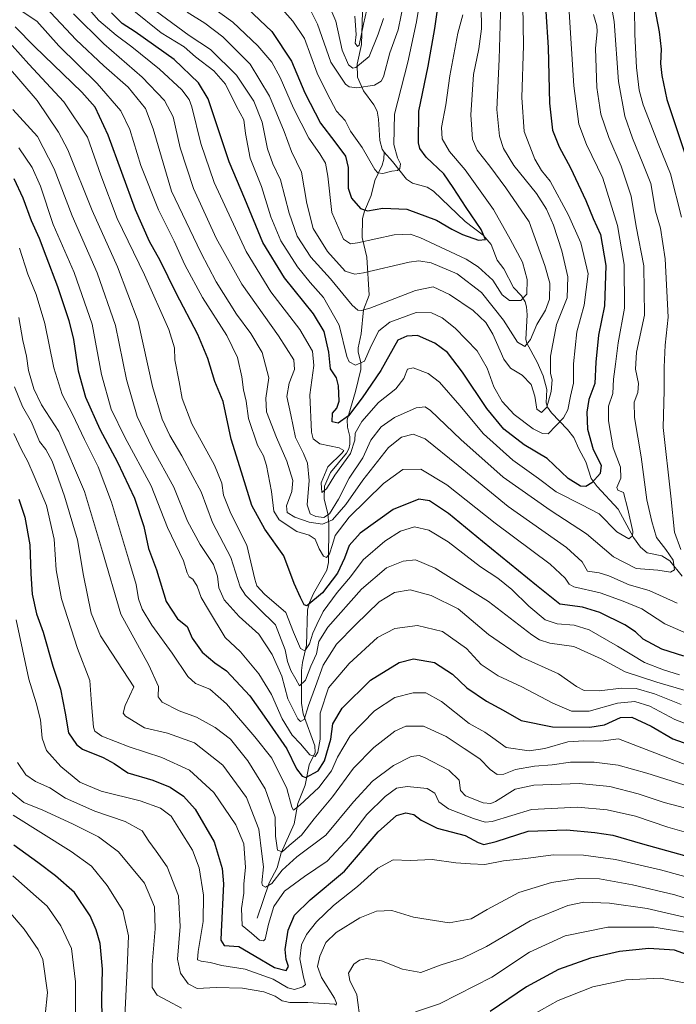
# Model space of a CAD drawing. Units: metres. Extents: x 596594 to 600017, y 4773071 to 4775433.
# Drawn here: x 598413 to 598651, y 4774364 to 4774721 of the extents above; entities that cross this region are included whole.
import ezdxf

# ---------------------------------------------------------------- set-up
doc = ezdxf.new("R2010")
doc.units = ezdxf.units.M
doc.header["$MEASUREMENT"] = 0
for name, color, linetype, lineweight in [('Corriente natural lineal', 142, 'Continuous', 13), ('Curva de nivel maestra', 36, 'Continuous', 30), ('Curva de nivel normal', 36, 'Continuous', 0)]:
    doc.layers.add(name, color=color, linetype=linetype, lineweight=lineweight)

# ---------------------------------------------------------------- blocks, each defined once
blk = doc.blocks.new('*U155')
at = {"layer": 'Curva de nivel normal', "color": 36, "linetype": 'Continuous', "lineweight": 0}
blk.add_polyline3d([(598410.1, 4774711.68, 655), (598416.1, 4774704.93, 655), (598428.76, 4774691.24, 655), (598437.38, 4774678.42, 655), (598442.19, 4774664.67, 655), (598448.19, 4774648.93, 655), (598458.03, 4774628.43, 655), (598466.96, 4774608.68, 655), (598469.02, 4774601.97, 655), (598469.13, 4774597.66, 655), (598470.66, 4774589.69, 655), (598471.69, 4774583.58, 655), (598475.2, 4774574.4, 655), (598483.46, 4774559.43, 655), (598486.12, 4774552.92, 655), (598486.78, 4774548.5, 655), (598489.41, 4774541.83, 655), (598495.22, 4774530.39, 655), (598498.12, 4774518, 655), (598498.83, 4774515.7, 655), (598501.6, 4774512.65, 655), (598509.38, 4774505.94, 655), (598512.18, 4774498.8, 655), (598514.64, 4774492.86, 655), (598516.25, 4774492.02, 655), (598517.92, 4774494.6, 655), (598519.14, 4774498.49, 655), (598520.65, 4774501.67, 655), (598522.86, 4774506.27, 655), (598527.93, 4774513.22, 655), (598532.79, 4774518.96, 655), (598537.45, 4774525.13, 655), (598545.29, 4774531.9, 655), (598551.01, 4774535.52, 655), (598556.11, 4774537.04, 655), (598561.3, 4774535.82, 655), (598568.23, 4774531.64, 655), (598580.02, 4774522.53, 655), (598586.24, 4774518.4, 655), (598591.34, 4774514.34, 655), (598597.48, 4774508.3, 655), (598603.47, 4774503.31, 655), (598607.82, 4774501.82, 655), (598614.03, 4774501.4, 655), (598619.46, 4774499.64, 655), (598629.74, 4774493.71, 655), (598639.51, 4774487.79, 655), (598646.44, 4774485.17, 655), (598652.26, 4774483.31, 655)], dxfattribs=at)
blk = doc.blocks.new('*U159')
at = {"layer": 'Curva de nivel normal', "color": 36, "linetype": 'Continuous', "lineweight": 0}
blk.add_polyline3d([(598580.24, 4774725.88, 610), (598580.34, 4774717.74, 610), (598579.38, 4774710.54, 610), (598577.42, 4774701.17, 610), (598576.54, 4774686.58, 610), (598577.1, 4774677.76, 610), (598578.81, 4774673.73, 610), (598583.34, 4774667.94, 610), (598589.17, 4774660.08, 610), (598597.66, 4774647.7, 610), (598603.37, 4774631.89, 610), (598605.2, 4774625.42, 610), (598605.09, 4774619.6, 610), (598603.62, 4774615.7, 610), (598600.43, 4774610.52, 610), (598598.1, 4774605.05, 610), (598596.06, 4774602.52, 610), (598593.44, 4774604.02, 610), (598588.33, 4774612.02, 610), (598580.35, 4774622.02, 610), (598571.57, 4774628.85, 610), (598562.1, 4774632.88, 610), (598557.58, 4774633.55, 610), (598554.07, 4774633.02, 610), (598537.6, 4774629.26, 610), (598534.34, 4774628.69, 610), (598530.92, 4774629.87, 610), (598524.52, 4774636.89, 610), (598519.3, 4774645.35, 610), (598516.94, 4774654.39, 610), (598515.07, 4774665.7, 610), (598511.4, 4774673.24, 610), (598508.81, 4774680.46, 610), (598503.43, 4774693.32, 610), (598496.42, 4774704.9, 610), (598486.49, 4774714.82, 610), (598479.98, 4774719.8, 610), (598473.61, 4774723.74, 610)], dxfattribs=at)
blk = doc.blocks.new('*U162')
at = {"layer": 'Curva de nivel normal', "color": 36, "linetype": 'Continuous', "lineweight": 0}
blk.add_polyline3d([(598658.97, 4774424.97, 695), (598648.02, 4774428.02, 695), (598636.2, 4774432.06, 695), (598626.01, 4774434.39, 695), (598615.17, 4774435.35, 695), (598598.54, 4774434.45, 695), (598584.26, 4774430.18, 695), (598581.68, 4774429.84, 695), (598577.49, 4774431.19, 695), (598568.34, 4774434.76, 695), (598564.88, 4774437.21, 695), (598563.37, 4774440.36, 695), (598560.64, 4774442.05, 695), (598553.38, 4774442.87, 695), (598549.54, 4774442.17, 695), (598545.43, 4774439.2, 695), (598538.78, 4774432.67, 695), (598532.42, 4774424.48, 695), (598524.39, 4774415.75, 695), (598516.14, 4774410.22, 695), (598508.88, 4774404.81, 695), (598505.02, 4774399.24, 695), (598503.1, 4774392.86, 695), (598501.85, 4774387.5, 695), (598501.25, 4774386.78, 695), (598499.75, 4774387.06, 695), (598496.93, 4774389.64, 695), (598493.52, 4774392.41, 695), (598493.22, 4774398.58, 695), (598494.09, 4774404.14, 695), (598494.09, 4774407.48, 695), (598494.68, 4774413.5, 695), (598494.09, 4774421.98, 695), (598491.19, 4774428.9, 695), (598483.23, 4774440.61, 695), (598474.43, 4774448.8, 695), (598464.33, 4774453.37, 695), (598452.5, 4774457.2, 695), (598442.56, 4774461.06, 695), (598440, 4774462.86, 695), (598439.52, 4774464.37, 695), (598438.85, 4774472.85, 695), (598438.19, 4774481.24, 695), (598433.82, 4774492.94, 695), (598427.94, 4774510.96, 695), (598426.03, 4774521.41, 695), (598425.32, 4774532.56, 695), (598422.47, 4774544.76, 695), (598418, 4774555.48, 695), (598415.8, 4774560.81, 695), (598413.46, 4774565.01, 695), (598410.62, 4774570.94, 695)], dxfattribs=at)
blk = doc.blocks.new('*U168')
at = {"layer": 'Curva de nivel normal', "color": 36, "linetype": 'Continuous', "lineweight": 0}
blk.add_polyline3d([(598410.24, 4774688.48, 665), (598419.26, 4774678.72, 665), (598425.33, 4774666.89, 665), (598431.82, 4774649.92, 665), (598440.92, 4774629.15, 665), (598447.54, 4774610.06, 665), (598451.55, 4774590.48, 665), (598455.38, 4774577.13, 665), (598460.84, 4774565.77, 665), (598468.74, 4774551.39, 665), (598473.69, 4774539.14, 665), (598478.24, 4774530.61, 665), (598483.06, 4774523.44, 665), (598484.58, 4774519.18, 665), (598485, 4774514.94, 665), (598487, 4774510.52, 665), (598492.46, 4774504.46, 665), (598499.51, 4774498.11, 665), (598504.42, 4774490.74, 665), (598507.87, 4774482.81, 665), (598510.14, 4774474.63, 665), (598513.69, 4774467.34, 665), (598514.64, 4774466.42, 665), (598515.96, 4774467.12, 665), (598517.59, 4774472.21, 665), (598520.15, 4774479.13, 665), (598522.94, 4774486.84, 665), (598527.72, 4774494.45, 665), (598534.66, 4774501.44, 665), (598543.2, 4774509.87, 665), (598548.81, 4774513.26, 665), (598554.46, 4774514.13, 665), (598562.1, 4774512.14, 665), (598571.86, 4774507.24, 665), (598582.86, 4774497.99, 665), (598594.89, 4774489.76, 665), (598608.34, 4774483.71, 665), (598614.88, 4774479.07, 665), (598617.62, 4774477.66, 665), (598623.11, 4774477.51, 665), (598631.15, 4774478.55, 665), (598636.43, 4774478.36, 665), (598643.1, 4774476.41, 665), (598652.8, 4774472.6, 665)], dxfattribs=at)
blk = doc.blocks.new('*U172')
at = {"layer": 'Curva de nivel normal', "color": 36, "linetype": 'Continuous', "lineweight": 0}
blk.add_polyline3d([(598432.71, 4774730.95, 630), (598441.54, 4774720.81, 630), (598447.76, 4774715.45, 630), (598453.42, 4774711.18, 630), (598463.56, 4774703.09, 630), (598471.67, 4774695.64, 630), (598474.29, 4774692.12, 630), (598475.25, 4774689.44, 630), (598478.46, 4774676.16, 630), (598483.33, 4774661.96, 630), (598494.93, 4774636.98, 630), (598503.97, 4774622.37, 630), (598514.45, 4774608.6, 630), (598519.02, 4774600.76, 630), (598519.54, 4774595.58, 630), (598518.01, 4774584.96, 630), (598518.71, 4774571.4, 630), (598519.3, 4774569.02, 630), (598521.74, 4774567.15, 630), (598528.68, 4774565.67, 630), (598530.39, 4774564.79, 630), (598529.8, 4774563.93, 630), (598524.65, 4774558.78, 630), (598522.24, 4774552.98, 630), (598522.4, 4774549.56, 630), (598524.12, 4774550.8, 630), (598527.19, 4774555.79, 630), (598532.86, 4774563.7, 630), (598534.38, 4774568.44, 630), (598534.5, 4774571.08, 630), (598536.91, 4774575.23, 630), (598543, 4774582.17, 630), (598549.29, 4774587.16, 630), (598552.2, 4774590.9, 630), (598553.5, 4774594.22, 630), (598555.61, 4774594.76, 630), (598560.98, 4774592.69, 630), (598565.1, 4774589.48, 630), (598572.46, 4774581.1, 630), (598581.09, 4774570.84, 630), (598591.68, 4774561.21, 630), (598601.06, 4774554.57, 630), (598607.43, 4774549.79, 630), (598616.83, 4774544.98, 630), (598623.03, 4774541.82, 630), (598629.5, 4774535.18, 630), (598633.77, 4774532.69, 630), (598635.18, 4774533.78, 630), (598635.29, 4774535.34, 630), (598633.51, 4774543.42, 630), (598631.84, 4774549.55, 630), (598629.8, 4774550.35, 630), (598629.48, 4774551.36, 630), (598630.9, 4774554.71, 630), (598630.83, 4774558.74, 630), (598628.13, 4774565.72, 630), (598626.4, 4774575.5, 630), (598626.48, 4774580.88, 630), (598627.98, 4774585.37, 630), (598628.21, 4774590.59, 630), (598628.95, 4774596.11, 630), (598629.93, 4774603.77, 630), (598632.21, 4774616.37, 630), (598632.14, 4774632.18, 630), (598629.72, 4774646.34, 630), (598624.42, 4774663.51, 630), (598618.46, 4774675.73, 630), (598615.65, 4774683.15, 630), (598613.85, 4774697.07, 630), (598612.15, 4774723.91, 630)], dxfattribs=at)
blk = doc.blocks.new('*U179')
at = {"layer": 'Curva de nivel normal', "color": 36, "linetype": 'Continuous', "lineweight": 0}
for points in [[(598422.14, 4774725.65, 640), (598433.22, 4774713.79, 640), (598443.3, 4774704.27, 640), (598452.14, 4774696.55, 640), (598458.48, 4774688.78, 640), (598461.27, 4774681.48, 640), (598467.84, 4774658.81, 640), (598478.54, 4774636.53, 640), (598484.11, 4774625.93, 640), (598491.44, 4774614.24, 640), (598496.63, 4774607.2, 640), (598500.75, 4774600.24, 640), (598503.22, 4774591.14, 640), (598502.13, 4774583.73, 640), (598502.38, 4774578.83, 640), (598505.96, 4774569.4, 640), (598509.78, 4774560.84, 640), (598511.84, 4774553.89, 640), (598511.49, 4774549.87, 640), (598509.58, 4774544.63, 640), (598509.84, 4774542.22, 640), (598512.59, 4774540.58, 640), (598517.88, 4774538.74, 640), (598522.62, 4774537.98, 640), (598526.29, 4774539.62, 640), (598531.15, 4774545.12, 640), (598537.29, 4774553.96, 640), (598546.58, 4774565.89, 640), (598551.36, 4774569.64, 640), (598555.6, 4774570.65, 640), (598559.91, 4774568.95, 640), (598571.92, 4774559.3, 640), (598590.02, 4774544.48, 640), (598611.25, 4774529.51, 640), (598616.9, 4774524.37, 640), (598618.85, 4774520.99, 640), (598623.08, 4774520.35, 640), (598626.6, 4774519.31, 640), (598633.95, 4774515.98, 640), (598641.18, 4774513.94, 640), (598651.31, 4774509.35, 640)], [(598652.67, 4774528.78, 640), (598650.39, 4774535.11, 640), (598649.05, 4774548.18, 640), (598646.24, 4774573.09, 640), (598646.66, 4774586.48, 640), (598646.6, 4774594.92, 640), (598647.02, 4774603.01, 640), (598648.08, 4774613.12, 640), (598646.96, 4774634.34, 640), (598645.34, 4774645.38, 640), (598643.5, 4774651.55, 640), (598641.84, 4774661.56, 640), (598638.92, 4774668.85, 640), (598635.11, 4774678.05, 640), (598632.41, 4774686.01, 640), (598630.12, 4774698.65, 640), (598628.55, 4774720.42, 640), (598625.05, 4774740.45, 640)]]:
    blk.add_polyline3d(points, dxfattribs=at)
blk = doc.blocks.new('*U180')
at = {"layer": 'Curva de nivel normal', "color": 36, "linetype": 'Continuous', "lineweight": 0}
blk.add_polyline3d([(598461.9, 4774724.43, 615), (598474.24, 4774715.26, 615), (598482.05, 4774710.18, 615), (598491.47, 4774700.97, 615), (598497.7, 4774691.54, 615), (598500.82, 4774683.83, 615), (598502.72, 4774674.14, 615), (598504.62, 4774668.81, 615), (598507.41, 4774662.91, 615), (598510.53, 4774650.88, 615), (598513.47, 4774642.56, 615), (598518.38, 4774634.94, 615), (598525.62, 4774626.99, 615), (598533.47, 4774617.47, 615), (598535.51, 4774615.61, 615), (598536.77, 4774615.5, 615), (598539.9, 4774616.36, 615), (598556.43, 4774622.8, 615), (598562.77, 4774624.14, 615), (598568.8, 4774621.37, 615), (598577.31, 4774615.52, 615), (598581.99, 4774611.18, 615), (598584.5, 4774607, 615), (598588.48, 4774597.9, 615), (598590.89, 4774594.6, 615), (598595.16, 4774592.09, 615), (598598.38, 4774588.71, 615), (598599.67, 4774584.5, 615), (598600.47, 4774579.8, 615), (598602.12, 4774578.51, 615), (598604.08, 4774580.43, 615), (598605.69, 4774586.17, 615), (598605.96, 4774590.34, 615), (598605.45, 4774592.67, 615), (598605.36, 4774599.02, 615), (598607.52, 4774610.46, 615), (598611.4, 4774620.11, 615), (598611.73, 4774627.81, 615), (598609.53, 4774637.24, 615), (598606.45, 4774646.49, 615), (598603.96, 4774652.34, 615), (598600.28, 4774657.99, 615), (598592.13, 4774668.17, 615), (598588.29, 4774674.33, 615), (598586.92, 4774678.76, 615), (598585.89, 4774688.44, 615), (598586.8, 4774706.71, 615), (598587.4, 4774727.28, 615)], dxfattribs=at)
blk = doc.blocks.new('*U184')
at = {"layer": 'Curva de nivel normal', "color": 36, "linetype": 'Continuous', "lineweight": 0}
blk.add_polyline3d([(598412.7, 4774638.1, 680), (598415.68, 4774628.75, 680), (598418.79, 4774621.3, 680), (598421.94, 4774610.78, 680), (598425.2, 4774594.76, 680), (598428.22, 4774585.06, 680), (598431.89, 4774577.93, 680), (598436.25, 4774568.75, 680), (598441.21, 4774558.81, 680), (598446.16, 4774545.99, 680), (598452.28, 4774525.41, 680), (598455.07, 4774516.11, 680), (598455.89, 4774510.93, 680), (598457.19, 4774507.23, 680), (598460.76, 4774501.4, 680), (598468.09, 4774491.18, 680), (598473.81, 4774482.78, 680), (598476.6, 4774480.24, 680), (598481.73, 4774478.15, 680), (598487.8, 4774472.84, 680), (598498.1, 4774460.84, 680), (598504.27, 4774453.14, 680), (598509.72, 4774442.06, 680), (598511.52, 4774435.33, 680), (598512.2, 4774434.2, 680), (598514.49, 4774436.01, 680), (598521.31, 4774442.48, 680), (598525.88, 4774448.48, 680), (598528.05, 4774453.48, 680), (598532.74, 4774461.24, 680), (598541.48, 4774470.33, 680), (598548.9, 4774475.08, 680), (598555.55, 4774476.82, 680), (598560.15, 4774476.81, 680), (598565.84, 4774473.62, 680), (598575.94, 4774465.65, 680), (598581.52, 4774462.57, 680), (598584.48, 4774460.45, 680), (598589.26, 4774457, 680), (598597.65, 4774455.83, 680), (598603.36, 4774456.59, 680), (598611.72, 4774458.98, 680), (598617.51, 4774459.38, 680), (598623.66, 4774459.26, 680), (598630.1, 4774460.16, 680), (598658.64, 4774449.16, 680)], dxfattribs=at)
blk = doc.blocks.new('*U193')
at = {"layer": 'Curva de nivel normal', "color": 36, "linetype": 'Continuous', "lineweight": 0}
blk.add_polyline3d([(598552.33, 4774728.04, 590), (598550.15, 4774717.41, 590), (598547.08, 4774708.97, 590), (598544.78, 4774700.34, 590), (598544.01, 4774698.74, 590), (598541.51, 4774697.3, 590), (598535.11, 4774696.3, 590), (598532.35, 4774696.66, 590), (598531.06, 4774697.64, 590), (598525.69, 4774705.61, 590), (598520.83, 4774719.4, 590), (598517.44, 4774726.26, 590)], dxfattribs=at)
blk = doc.blocks.new('*U195')
at = {"layer": 'Curva de nivel normal', "color": 36, "linetype": 'Continuous', "lineweight": 0}
blk.add_polyline3d([(598453.6, 4774724.78, 620), (598464.18, 4774716.32, 620), (598472.43, 4774711.16, 620), (598476.63, 4774707.62, 620), (598483.2, 4774702.5, 620), (598487.49, 4774697.62, 620), (598491.48, 4774689.59, 620), (598494.06, 4774684.76, 620), (598494.69, 4774679.81, 620), (598496.39, 4774670.81, 620), (598500.58, 4774660.48, 620), (598503.94, 4774649.58, 620), (598507.51, 4774640.82, 620), (598513.54, 4774631.39, 620), (598518.19, 4774625.64, 620), (598523.05, 4774620.3, 620), (598528.7, 4774610.24, 620), (598531.46, 4774598.89, 620), (598532.39, 4774596.94, 620), (598534.6, 4774595.7, 620), (598537.85, 4774597.16, 620), (598540.3, 4774602.71, 620), (598543.06, 4774608.14, 620), (598547.04, 4774611.32, 620), (598556.64, 4774614.85, 620), (598562.17, 4774614.75, 620), (598566.04, 4774612.9, 620), (598570.81, 4774609.09, 620), (598578.74, 4774600.93, 620), (598582.4, 4774594.65, 620), (598584.84, 4774587.88, 620), (598587.84, 4774582.55, 620), (598592.24, 4774577.79, 620), (598599.15, 4774572.64, 620), (598602.51, 4774570.97, 620), (598604.59, 4774570.81, 620), (598610.06, 4774576.64, 620), (598611.63, 4774579.48, 620), (598612.68, 4774584.48, 620), (598613.78, 4774589.14, 620), (598613.72, 4774596.14, 620), (598615.01, 4774607.81, 620), (598617.61, 4774617.48, 620), (598619.03, 4774628.81, 620), (598616.46, 4774640.14, 620), (598611.91, 4774650.16, 620), (598605.26, 4774662.42, 620), (598602.15, 4774666.39, 620), (598599.71, 4774670.49, 620), (598595.83, 4774680.51, 620), (598594.96, 4774692.81, 620), (598595.56, 4774711.7, 620), (598595.35, 4774726.37, 620)], dxfattribs=at)
blk = doc.blocks.new('*U212')
at = {"layer": 'Curva de nivel normal', "color": 36, "linetype": 'Continuous', "lineweight": 0}
blk.add_polyline3d([(598539.96, 4774730.17, 580), (598537.52, 4774719.38, 580), (598535.92, 4774711.76, 580), (598535.37, 4774711.34, 580), (598534.54, 4774712.58, 580), (598534.91, 4774715.63, 580), (598534.41, 4774722.29, 580)], dxfattribs=at)
blk = doc.blocks.new('*U218')
at = {"layer": 'Curva de nivel normal', "color": 36, "linetype": 'Continuous', "lineweight": 0}
for points in [[(598413.67, 4774724.04, 645), (598418.96, 4774720.5, 645), (598426.94, 4774711.58, 645), (598440.88, 4774697.86, 645), (598449.44, 4774688.02, 645), (598452.8, 4774681.2, 645), (598456.8, 4774668.14, 645), (598463.15, 4774652.02, 645), (598468.85, 4774640.69, 645), (598472.74, 4774632.11, 645), (598479.08, 4774620.25, 645), (598487.95, 4774606.49, 645), (598491.86, 4774598.44, 645), (598493.38, 4774591.47, 645), (598493.97, 4774586.81, 645), (598494.92, 4774582.62, 645), (598495.76, 4774576.38, 645), (598499.06, 4774566.62, 645), (598501.22, 4774562.85, 645), (598502.37, 4774559.34, 645), (598504.1, 4774549.84, 645), (598504.99, 4774542.7, 645), (598506.98, 4774539.64, 645), (598513.37, 4774535.41, 645), (598517.77, 4774533.98, 645), (598519.99, 4774532.53, 645), (598521.5, 4774529.04, 645), (598523.07, 4774526.38, 645), (598524.11, 4774525.94, 645), (598525.15, 4774527.3, 645), (598526.33, 4774530.58, 645), (598527.26, 4774533.9, 645), (598532.32, 4774540.58, 645), (598544.83, 4774552.72, 645), (598551.86, 4774557.79, 645), (598558.34, 4774557.94, 645), (598567.77, 4774552.23, 645), (598585.27, 4774538.4, 645), (598605.22, 4774523.5, 645), (598610.67, 4774518.46, 645), (598612.12, 4774516.23, 645), (598613.82, 4774515.22, 645), (598623.42, 4774513.1, 645), (598631.77, 4774510.11, 645), (598638.55, 4774507.3, 645), (598646.89, 4774501.84, 645), (598656.55, 4774497.58, 645)], [(598652.91, 4774649.42, 645), (598648.95, 4774665.14, 645), (598644.42, 4774676.12, 645), (598641.8, 4774683.05, 645), (598639, 4774690.12, 645), (598637.58, 4774695.48, 645), (598636.56, 4774703.76, 645), (598636.04, 4774715.69, 645), (598635.9, 4774725.36, 645)]]:
    blk.add_polyline3d(points, dxfattribs=at)
blk = doc.blocks.new('*U219')
at = {"layer": 'Curva de nivel normal', "color": 36, "linetype": 'Continuous', "lineweight": 0}
blk.add_polyline3d([(598412.46, 4774613.01, 685), (598413.88, 4774604.69, 685), (598415.21, 4774599, 685), (598415.99, 4774593.8, 685), (598417.9, 4774587.07, 685), (598420.75, 4774581.32, 685), (598427.02, 4774571.68, 685), (598436.33, 4774549.83, 685), (598442.84, 4774528.14, 685), (598449.51, 4774505.39, 685), (598459.7, 4774486.81, 685), (598463.18, 4774479.06, 685), (598463.04, 4774475.33, 685), (598464.47, 4774473.39, 685), (598470.65, 4774470.32, 685), (598476.94, 4774468, 685), (598483.73, 4774464.28, 685), (598489.31, 4774460.02, 685), (598495.62, 4774452.17, 685), (598501.89, 4774442, 685), (598505.49, 4774431.65, 685), (598505.64, 4774424.82, 685), (598506.28, 4774419.75, 685), (598508.09, 4774419.11, 685), (598510.63, 4774421.39, 685), (598515.06, 4774425.21, 685), (598519.67, 4774431.05, 685), (598526.28, 4774439.05, 685), (598533.89, 4774449.49, 685), (598541.27, 4774456.94, 685), (598548.89, 4774462.86, 685), (598552.89, 4774464.74, 685), (598559.27, 4774464.67, 685), (598567.56, 4774460.99, 685), (598574.1, 4774456.58, 685), (598579.72, 4774452.82, 685), (598583.56, 4774448.97, 685), (598586.05, 4774447.13, 685), (598588.43, 4774447.34, 685), (598592.71, 4774448.99, 685), (598599.55, 4774450.25, 685), (598606.04, 4774450.69, 685), (598612.62, 4774451.61, 685), (598621.19, 4774451.72, 685), (598629.94, 4774450.61, 685), (598640.35, 4774447.68, 685), (598660.73, 4774441.28, 685)], dxfattribs=at)
blk = doc.blocks.new('*U224')
at = {"layer": 'Curva de nivel normal', "color": 36, "linetype": 'Continuous', "lineweight": 0}
blk.add_polyline3d([(598412.45, 4774674.5, 670), (598417.37, 4774667.42, 670), (598420.31, 4774660.69, 670), (598424.98, 4774646.69, 670), (598432.53, 4774629.28, 670), (598439.05, 4774610.62, 670), (598442.52, 4774592.28, 670), (598445.99, 4774579.7, 670), (598450.92, 4774569.63, 670), (598460.5, 4774551.94, 670), (598466.4, 4774536.79, 670), (598472.22, 4774524.71, 670), (598473.59, 4774520.4, 670), (598474.25, 4774518.96, 670), (598475.62, 4774518, 670), (598477.2, 4774515.48, 670), (598478.69, 4774511.36, 670), (598481.28, 4774506.94, 670), (598487.36, 4774496.9, 670), (598492.97, 4774491.72, 670), (598499.59, 4774483.66, 670), (598504.1, 4774476.27, 670), (598507.98, 4774467.42, 670), (598511.67, 4774461.49, 670), (598514.63, 4774458.37, 670), (598518.11, 4774454.27, 670), (598519.99, 4774453.68, 670), (598521.02, 4774455.26, 670), (598521.76, 4774459.97, 670), (598521.76, 4774469.46, 670), (598524.83, 4774478.64, 670), (598532.33, 4774487.43, 670), (598542.66, 4774496.84, 670), (598548.95, 4774500.15, 670), (598557.16, 4774501.29, 670), (598566.26, 4774499.1, 670), (598574.97, 4774492.91, 670), (598580.28, 4774487.11, 670), (598586.4, 4774482.93, 670), (598595, 4774478.98, 670), (598606.19, 4774473.06, 670), (598613.01, 4774470.15, 670), (598619.43, 4774470.19, 670), (598629.74, 4774473.04, 670), (598635.95, 4774473.65, 670), (598641.45, 4774471.99, 670), (598650.47, 4774467.12, 670), (598657.13, 4774464.62, 670)], dxfattribs=at)
blk = doc.blocks.new('*U230')
at = {"layer": 'Curva de nivel normal', "color": 36, "linetype": 'Continuous', "lineweight": 0}
blk.add_polyline3d([(598573.53, 4774722.81, 605), (598571.77, 4774716.14, 605), (598568.88, 4774700.72, 605), (598567.36, 4774690.14, 605), (598565.83, 4774681.98, 605), (598566.05, 4774677.87, 605), (598568.69, 4774673.24, 605), (598574.49, 4774666.52, 605), (598584.74, 4774652.22, 605), (598590.73, 4774641.43, 605), (598595.18, 4774633.05, 605), (598596.9, 4774626.77, 605), (598596.8, 4774621.48, 605), (598594.62, 4774619.16, 605), (598590.56, 4774619.16, 605), (598587.86, 4774621.25, 605), (598584.52, 4774626.56, 605), (598579.18, 4774631.4, 605), (598574.8, 4774634.18, 605), (598558.04, 4774642.08, 605), (598554.5, 4774643.23, 605), (598548.62, 4774643, 605), (598535.36, 4774640.07, 605), (598532.85, 4774639.72, 605), (598530.33, 4774641.37, 605), (598526.1, 4774651.07, 605), (598524.59, 4774664.32, 605), (598523.77, 4774668.96, 605), (598521.74, 4774672.34, 605), (598517.7, 4774678.03, 605), (598512.1, 4774688.93, 605), (598507.3, 4774700.03, 605), (598504.22, 4774705.6, 605), (598499.2, 4774711.56, 605), (598490.14, 4774720.14, 605), (598479.4, 4774727.84, 605)], dxfattribs=at)
blk = doc.blocks.new('*U232')
at = {"layer": 'Curva de nivel normal', "color": 36, "linetype": 'Continuous', "lineweight": 0}
blk.add_polyline3d([(598544.86, 4774721.48, 585), (598542.84, 4774715.79, 585), (598539.59, 4774707.74, 585), (598534.78, 4774703.66, 585), (598533.64, 4774703.49, 585), (598532.04, 4774704.63, 585), (598529.82, 4774710.02, 585), (598527.51, 4774720.48, 585), (598523.51, 4774730.01, 585)], dxfattribs=at)
blk = doc.blocks.new('*U233')
at = {"layer": 'Curva de nivel normal', "color": 36, "linetype": 'Continuous', "lineweight": 0}
blk.add_polyline3d([(598422.08, 4774359.92, 735), (598422.89, 4774368.11, 735), (598421.16, 4774380.03, 735), (598419.54, 4774383.72, 735), (598414.46, 4774391.03, 735), (598402.89, 4774404.36, 735)], dxfattribs=at)
blk = doc.blocks.new('*U238')
at = {"layer": 'Curva de nivel normal', "color": 36, "linetype": 'Continuous', "lineweight": 0}
blk.add_polyline3d([(598558.18, 4774729.27, 595), (598556.76, 4774720.33, 595), (598553.58, 4774705.61, 595), (598548.76, 4774686.81, 595), (598548.52, 4774675.77, 595), (598549.86, 4774670.98, 595), (598550.94, 4774668.77, 595), (598550.71, 4774667.04, 595), (598549.87, 4774666.33, 595), (598547.8, 4774666.14, 595), (598544.59, 4774665.24, 595), (598542.71, 4774665.49, 595), (598541.61, 4774666.72, 595), (598537, 4774674.73, 595), (598532.82, 4774680.64, 595), (598530.92, 4774684.48, 595), (598527.79, 4774687.81, 595), (598524.36, 4774694.28, 595), (598520.68, 4774701.6, 595), (598516.18, 4774714.26, 595), (598511.95, 4774720.53, 595), (598508.01, 4774724.83, 595)], dxfattribs=at)
blk = doc.blocks.new('*U243')
at = {"layer": 'Curva de nivel normal', "color": 36, "linetype": 'Continuous', "lineweight": 0}
blk.add_polyline3d([(598408.01, 4774704.72, 660), (598419.14, 4774691.74, 660), (598426.82, 4774680.28, 660), (598430.2, 4774673.8, 660), (598439.04, 4774651.88, 660), (598448.25, 4774631.34, 660), (598455.73, 4774611.54, 660), (598461, 4774588, 660), (598464.44, 4774576.17, 660), (598467.28, 4774570.23, 660), (598471.67, 4774562.75, 660), (598475.56, 4774555.31, 660), (598478.66, 4774549.76, 660), (598482.73, 4774538.67, 660), (598489.39, 4774525.91, 660), (598492.83, 4774515.23, 660), (598494.72, 4774512.24, 660), (598499.58, 4774507.38, 660), (598505.67, 4774501.46, 660), (598509.09, 4774492.42, 660), (598509.95, 4774488.23, 660), (598511.22, 4774484.93, 660), (598512.98, 4774481.77, 660), (598514.36, 4774479.32, 660), (598516.48, 4774481.39, 660), (598518.47, 4774486.48, 660), (598520.46, 4774491.01, 660), (598521.35, 4774495.48, 660), (598524.64, 4774500.7, 660), (598536.79, 4774514.38, 660), (598545.86, 4774522.16, 660), (598551.88, 4774524.59, 660), (598556.47, 4774525.08, 660), (598563.52, 4774522.02, 660), (598582.91, 4774509.92, 660), (598598.66, 4774497.87, 660), (598601.36, 4774496, 660), (598605.18, 4774494.82, 660), (598613.88, 4774493.58, 660), (598623.76, 4774489.14, 660), (598632.44, 4774484.39, 660), (598643.98, 4774480.66, 660), (598655.06, 4774477.43, 660)], dxfattribs=at)
blk = doc.blocks.new('*U245')
at = {"layer": 'Curva de nivel normal', "color": 36, "linetype": 'Continuous', "lineweight": 0}
blk.add_polyline3d([(598432.3, 4774723.14, 635), (598443.34, 4774712.25, 635), (598457.23, 4774700.24, 635), (598465.35, 4774691.73, 635), (598468.52, 4774685.8, 635), (598471.06, 4774674.55, 635), (598475.84, 4774659.81, 635), (598484.09, 4774641.76, 635), (598493.42, 4774625.07, 635), (598506.71, 4774606.3, 635), (598512.22, 4774597.61, 635), (598512.51, 4774594.14, 635), (598510.52, 4774589.14, 635), (598509.78, 4774584.36, 635), (598511.18, 4774577.66, 635), (598512.85, 4774569.4, 635), (598515.82, 4774563.64, 635), (598517.23, 4774560.18, 635), (598517.83, 4774553.9, 635), (598517.16, 4774544.98, 635), (598518.17, 4774541.77, 635), (598520.27, 4774540.79, 635), (598523.17, 4774540.44, 635), (598525.15, 4774541.72, 635), (598528.42, 4774547.14, 635), (598532.36, 4774554.72, 635), (598537.34, 4774562.12, 635), (598540.22, 4774568.55, 635), (598543.96, 4774573.37, 635), (598548.77, 4774576.67, 635), (598556.68, 4774580.27, 635), (598559.89, 4774580.58, 635), (598561.81, 4774579.24, 635), (598572.88, 4774568.73, 635), (598588.27, 4774555.1, 635), (598605.22, 4774543.14, 635), (598618.5, 4774534.47, 635), (598628.28, 4774526.16, 635), (598636.53, 4774521.9, 635), (598644.3, 4774521.35, 635), (598648.96, 4774520.58, 635), (598650.43, 4774521.41, 635), (598649.88, 4774524.92, 635), (598647.26, 4774528.84, 635), (598643.9, 4774533.17, 635), (598642.15, 4774538.93, 635), (598640.38, 4774546.84, 635), (598638.3, 4774562.48, 635), (598635.84, 4774576.7, 635), (598635.74, 4774582.26, 635), (598637.11, 4774585.82, 635), (598637.38, 4774589.09, 635), (598636.23, 4774594.3, 635), (598636.63, 4774600.48, 635), (598639.48, 4774613.89, 635), (598639.31, 4774631.69, 635), (598636.46, 4774645.99, 635), (598634.69, 4774656.98, 635), (598631.09, 4774667.94, 635), (598626.55, 4774678.36, 635), (598623.69, 4774686.82, 635), (598622.26, 4774696.51, 635), (598621.76, 4774710.55, 635), (598622.31, 4774716.75, 635), (598622.18, 4774718.88, 635), (598621, 4774722.95, 635)], dxfattribs=at)
blk = doc.blocks.new('*U252')
at = {"layer": 'Curva de nivel maestra', "color": 36, "linetype": 'Continuous', "lineweight": 30}
blk.add_polyline3d([(598410.69, 4774663.41, 675), (598413.97, 4774656.4, 675), (598416.97, 4774648.18, 675), (598419.84, 4774641.83, 675), (598422.22, 4774635.35, 675), (598426.48, 4774624.26, 675), (598430.59, 4774611.9, 675), (598432.28, 4774605, 675), (598433.99, 4774593.7, 675), (598436.66, 4774584.07, 675), (598441.81, 4774572.53, 675), (598448.28, 4774560.48, 675), (598454.5, 4774547.5, 675), (598457.86, 4774537.14, 675), (598459.52, 4774529.14, 675), (598462.38, 4774521.43, 675), (598465.94, 4774509.99, 675), (598470.05, 4774503.67, 675), (598473.56, 4774500.84, 675), (598475.37, 4774496.65, 675), (598478.94, 4774491.55, 675), (598483.57, 4774487.72, 675), (598487.83, 4774484.85, 675), (598496.3, 4774475.69, 675), (598502.31, 4774467.12, 675), (598509.67, 4774456.54, 675), (598513.28, 4774449.27, 675), (598515.27, 4774446.56, 675), (598516.56, 4774446.14, 675), (598521.05, 4774448.48, 675), (598523.35, 4774452.14, 675), (598525.64, 4774459.95, 675), (598526.45, 4774465.56, 675), (598529.77, 4774471.24, 675), (598540.1, 4774481.38, 675), (598550.52, 4774487.87, 675), (598555.71, 4774489.1, 675), (598563.32, 4774487.82, 675), (598569.78, 4774483.58, 675), (598575.1, 4774478.67, 675), (598582.15, 4774473.79, 675), (598588.18, 4774470.56, 675), (598594.73, 4774466.77, 675), (598606.11, 4774464.43, 675), (598619.62, 4774464.38, 675), (598625.04, 4774465.22, 675), (598630.83, 4774467.84, 675), (598634.97, 4774468.04, 675), (598641.94, 4774464.76, 675), (598649.77, 4774460.18, 675), (598659.3, 4774456.68, 675)], dxfattribs=at)
blk = doc.blocks.new('*U258')
at = {"layer": 'Curva de nivel maestra', "color": 36, "linetype": 'Continuous', "lineweight": 30}
blk.add_polyline3d([(598603.75, 4774723.98, 625), (598604.6, 4774711.02, 625), (598605.07, 4774690.82, 625), (598606.14, 4774680.98, 625), (598608.52, 4774674.92, 625), (598612.69, 4774667.33, 625), (598618.19, 4774655.46, 625), (598620.88, 4774648.89, 625), (598623.54, 4774643.16, 625), (598625.52, 4774631.89, 625), (598624.95, 4774617.25, 625), (598622.86, 4774606.58, 625), (598621.82, 4774596.79, 625), (598621.51, 4774589.09, 625), (598619.34, 4774583.21, 625), (598618.53, 4774578.71, 625), (598618.85, 4774572.54, 625), (598620.83, 4774565.14, 625), (598623.84, 4774559.48, 625), (598623.48, 4774556.43, 625), (598620.42, 4774553.06, 625), (598618.22, 4774551.66, 625), (598616.34, 4774551.83, 625), (598611.87, 4774554.58, 625), (598604.17, 4774561.88, 625), (598595.8, 4774566.84, 625), (598588.46, 4774572.51, 625), (598582.3, 4774580.01, 625), (598573.49, 4774593.2, 625), (598568.05, 4774600.24, 625), (598563.45, 4774603.72, 625), (598557.09, 4774606.44, 625), (598553.26, 4774606.23, 625), (598550.03, 4774604.81, 625), (598543.85, 4774593.81, 625), (598537.06, 4774583.81, 625), (598532.16, 4774577.37, 625), (598528.4, 4774574.66, 625), (598526.23, 4774575.18, 625), (598526.31, 4774578.3, 625), (598527.89, 4774580.09, 625), (598528.73, 4774582.64, 625), (598528.51, 4774588.22, 625), (598527.74, 4774591.11, 625), (598525.62, 4774594.32, 625), (598524.96, 4774600.48, 625), (598523.3, 4774607.91, 625), (598519.44, 4774614.29, 625), (598508.86, 4774627.41, 625), (598500.99, 4774640.25, 625), (598494.43, 4774656.03, 625), (598488.81, 4774669.47, 625), (598481.2, 4774692.34, 625), (598477.64, 4774698.17, 625), (598468.79, 4774706.56, 625), (598454.74, 4774716.63, 625), (598450, 4774719.66, 625), (598446.12, 4774723.53, 625)], dxfattribs=at)
blk = doc.blocks.new('*U266')
at = {"layer": 'Curva de nivel maestra', "color": 36, "linetype": 'Continuous', "lineweight": 30}
for points in [[(598682.18, 4774360.42, 725), (598677.76, 4774365.34, 725), (598670.35, 4774371.88, 725), (598664.39, 4774376.38, 725), (598659.1, 4774380.32, 725), (598650.34, 4774383.45, 725), (598641.06, 4774384.03, 725), (598630.38, 4774382.96, 725), (598619.92, 4774380.52, 725), (598608.28, 4774376.4, 725), (598596.65, 4774370.12, 725), (598583.47, 4774361.2, 725)], [(598442.72, 4774358.84, 725), (598442.58, 4774365.8, 725), (598442.88, 4774376.59, 725), (598441.98, 4774385.87, 725), (598440.57, 4774390.87, 725), (598438.3, 4774395.91, 725), (598432.66, 4774404.4, 725), (598425.74, 4774410.37, 725), (598419.38, 4774415.24, 725), (598410.61, 4774421.6, 725)]]:
    blk.add_polyline3d(points, dxfattribs=at)
blk = doc.blocks.new('*U267')
at = {"layer": 'Curva de nivel maestra', "color": 36, "linetype": 'Continuous', "lineweight": 30}
for points in [[(598642.16, 4774730.68, 650), (598644.79, 4774716.64, 650), (598645.55, 4774710.35, 650), (598645.33, 4774705.14, 650), (598645.8, 4774700.76, 650), (598647.66, 4774692.05, 650), (598655.38, 4774668.88, 650)], [(598653.8, 4774490.13, 650), (598645.79, 4774492.63, 650), (598639.07, 4774496.32, 650), (598636.25, 4774498.96, 650), (598632.33, 4774501.5, 650), (598623.3, 4774505.92, 650), (598616.99, 4774507.86, 650), (598608.75, 4774509.04, 650), (598600.34, 4774515.72, 650), (598580.74, 4774531.76, 650), (598568.39, 4774541.91, 650), (598561.5, 4774546.54, 650), (598557.58, 4774547.1, 650), (598548.33, 4774543.35, 650), (598536.31, 4774534.74, 650), (598532.29, 4774530.33, 650), (598530.69, 4774525.62, 650), (598528.06, 4774520.26, 650), (598522.7, 4774513.09, 650), (598517.03, 4774508.39, 650), (598515.98, 4774508.76, 650), (598514.72, 4774511.37, 650), (598512.37, 4774516.48, 650), (598508.64, 4774526.53, 650), (598501.69, 4774536.14, 650), (598496.97, 4774544.81, 650), (598492.71, 4774558.81, 650), (598489.55, 4774568.81, 650), (598486.61, 4774582.48, 650), (598483.58, 4774589.81, 650), (598481.01, 4774598.14, 650), (598477.37, 4774606.81, 650), (598469.58, 4774621.81, 650), (598463.82, 4774633.74, 650), (598459.83, 4774640.54, 650), (598454.84, 4774652.08, 650), (598444.91, 4774679.2, 650), (598440.14, 4774689.34, 650), (598435.35, 4774694.75, 650), (598418.1, 4774711.29, 650), (598411.19, 4774718.45, 650)]]:
    blk.add_polyline3d(points, dxfattribs=at)

msp = doc.modelspace()

# ---------------------------------------------------------------- linework, layer by layer
at = {"layer": 'Corriente natural lineal', "color": 142, "linetype": 'Continuous', "lineweight": 13}
for points in [[(598537.19, 4774723.93, 579.96), (598536.8, 4774712.06, 580.29), (598535.21, 4774704.87, 583.01), (598535.35, 4774700.16, 586.82), (598537.49, 4774695.23, 590.02), (598541.35, 4774690.21, 591.92), (598542.54, 4774687.81, 592.55), (598543.01, 4774685.01, 592.89), (598543.5, 4774677.19, 592.83), (598544.27, 4774674.07, 593.34), (598545, 4774673, 593.54)], [(598545, 4774673, 593.54), (598544.87, 4774670.49, 593.88), (598544.37, 4774668.22, 594.31), (598541.71, 4774662.7, 595.73), (598540.3, 4774657.28, 597.14), (598537.88, 4774651.56, 599.59), (598537.19, 4774648.9, 601.32), (598537.1, 4774642.08, 604.68), (598538.72, 4774634.88, 607.56), (598539.62, 4774621.07, 613.38), (598537.53, 4774615.77, 614.52), (598536.7, 4774607.11, 618), (598535.62, 4774602.02, 618.85), (598535.66, 4774600.4, 618.95), (598536.61, 4774596.73, 619.78), (598536.55, 4774594.11, 620.59), (598534.65, 4774586.16, 623.78), (598531.6, 4774575.89, 625.23), (598531.75, 4774573.2, 626.56), (598532.59, 4774569.83, 628.65), (598532.62, 4774567.08, 629.67), (598532.19, 4774565.32, 629.98), (598531.36, 4774563.81, 630.12), (598525.51, 4774556.78, 630.36), (598523.35, 4774551.85, 630.47), (598523.21, 4774547.13, 631.51), (598524.55, 4774541.85, 636.08), (598524.95, 4774537.99, 640.49), (598524.88, 4774524.06, 646.03), (598524.26, 4774521.31, 646.85), (598519.39, 4774512.84, 648.37), (598517.92, 4774509.56, 649.56), (598517.23, 4774506.91, 650.17), (598516.81, 4774494.08, 654.24), (598515.39, 4774487.83, 657.34), (598515.07, 4774484.96, 658.8), (598515.04, 4774473.02, 663.6), (598515.6, 4774469.23, 665.11), (598519.91, 4774457.62, 669.44), (598520.01, 4774455.22, 669.81), (598517.88, 4774450.68, 671.64), (598516.34, 4774443.29, 675.6), (598513.7, 4774436.72, 680.54), (598512.34, 4774429.28, 680.9), (598507.66, 4774418.73, 685.2), (598506.24, 4774413.32, 688.34), (598503.35, 4774407.86, 689.96), (598499, 4774395, 693.46)], [(598545, 4774673, 593.54), (598548.11, 4774669.64, 594.5), (598553.18, 4774663.21, 596.41), (598555.34, 4774661.8, 596.64), (598560.67, 4774660.23, 596.54), (598562.91, 4774658.81, 596.8), (598574.41, 4774647.78, 598.9), (598580.96, 4774642.84, 600.55), (598583.85, 4774639.47, 601.38), (598586, 4774633.83, 601.39), (598588.45, 4774630.64, 602.47), (598591.99, 4774623.83, 603.28), (598594.85, 4774620.81, 604.88), (598596.23, 4774618.65, 605.45), (598596.72, 4774616.87, 606.07), (598596.97, 4774614, 607.1), (598596.39, 4774605.07, 609.27), (598596.84, 4774603.65, 609.69), (598600.57, 4774596.83, 613.3), (598602.73, 4774591.88, 613.95), (598604.08, 4774586.84, 614.75), (598603.86, 4774582.02, 615.09), (598604.33, 4774580.47, 615.62), (598605.77, 4774578.36, 616.83), (598611.58, 4774572.31, 621.43), (598613.86, 4774569.48, 621.44), (598615.71, 4774565.3, 621.44), (598618.22, 4774560.68, 622.07), (598620.18, 4774554.54, 623.3), (598622.38, 4774551.69, 625.72), (598629.97, 4774543.51, 628.43), (598635.48, 4774533.15, 630.08), (598638.08, 4774529.7, 631), (598640.52, 4774527.64, 632.26), (598645.76, 4774526.48, 634.01), (598648.75, 4774524.75, 634.82), (598653.17, 4774519.1, 637.03)]]:
    msp.add_polyline3d(points, dxfattribs=at)
at = {"layer": 'Curva de nivel maestra', "color": 36, "linetype": 'Continuous', "lineweight": 30}
for points in [[(598495.44, 4774725.12, 600), (598504.22, 4774716.82, 600), (598511.4, 4774705.96, 600), (598516.31, 4774694.48, 600), (598521.95, 4774683.55, 600), (598527.2, 4774676.75, 600), (598531, 4774671.48, 600), (598531.97, 4774667.43, 600), (598531.97, 4774659.95, 600), (598533.15, 4774656.25, 600), (598536.46, 4774652.54, 600), (598538.95, 4774651.69, 600), (598544.6, 4774652.64, 600), (598553.25, 4774652.26, 600), (598563.99, 4774648.37, 600), (598569.64, 4774645.02, 600), (598573.46, 4774643.14, 600), (598579.24, 4774641.11, 600), (598581.76, 4774641.29, 600), (598580.24, 4774644.92, 600), (598574.76, 4774652.9, 600), (598570.1, 4774660.16, 600), (598566.71, 4774665.17, 600), (598560.34, 4774671.2, 600), (598558.01, 4774674.28, 600), (598557.47, 4774676.33, 600), (598557.64, 4774687.81, 600), (598561.06, 4774704.14, 600), (598563.4, 4774717.81, 600), (598564.83, 4774727.97, 600)], [(598412.43, 4774547.14, 700), (598414.64, 4774540.59, 700), (598416.46, 4774530.5, 700), (598416.78, 4774519.99, 700), (598417.33, 4774512.57, 700), (598418.85, 4774505.48, 700), (598421.28, 4774498.81, 700), (598424.77, 4774486.48, 700), (598427.54, 4774478.14, 700), (598429.23, 4774469.4, 700), (598430.52, 4774462.33, 700), (598433.44, 4774458.13, 700), (598435.63, 4774456.4, 700), (598443.03, 4774453.31, 700), (598447.02, 4774451.12, 700), (598452.06, 4774447.82, 700), (598461.12, 4774445.14, 700), (598467.42, 4774442.61, 700), (598472.23, 4774439.38, 700), (598476.52, 4774434.57, 700), (598483.3, 4774422.73, 700), (598486.21, 4774413.08, 700), (598486.76, 4774407.48, 700), (598485.91, 4774390.12, 700), (598485.79, 4774387.09, 700), (598487, 4774385.16, 700), (598492.35, 4774384.73, 700), (598497.85, 4774381.48, 700), (598505.26, 4774377.14, 700), (598509.52, 4774376.02, 700), (598510.33, 4774377.5, 700), (598509.43, 4774380.01, 700), (598509.14, 4774383.75, 700), (598510.23, 4774390.7, 700), (598512.49, 4774396.14, 700), (598518.13, 4774401.7, 700), (598530.66, 4774412.12, 700), (598542.9, 4774426.38, 700), (598549.57, 4774432.25, 700), (598552.87, 4774433.29, 700), (598555.85, 4774432.73, 700), (598558.48, 4774430.57, 700), (598564.32, 4774427.76, 700), (598574.46, 4774425.1, 700), (598579.12, 4774422.56, 700), (598581.21, 4774421.79, 700), (598585.69, 4774422.9, 700), (598597.25, 4774426.58, 700), (598611.22, 4774427.11, 700), (598621.51, 4774426.13, 700), (598628.06, 4774425.12, 700), (598638.84, 4774422.02, 700), (598671.43, 4774412.95, 700)]]:
    msp.add_polyline3d(points, dxfattribs=at)
at = {"layer": 'Curva de nivel normal', "color": 36, "linetype": 'Continuous', "lineweight": 0}
for points in [[(598410.86, 4774587.89, 690), (598413.81, 4774580.68, 690), (598417.01, 4774575.06, 690), (598419.94, 4774567.98, 690), (598422.32, 4774565.05, 690), (598424.57, 4774560.87, 690), (598429.03, 4774548.2, 690), (598433.72, 4774532.29, 690), (598435.96, 4774519.34, 690), (598438.78, 4774505.72, 690), (598442.12, 4774497.45, 690), (598454.25, 4774478.96, 690), (598451.06, 4774472.2, 690), (598450.33, 4774469.49, 690), (598451.19, 4774468.3, 690), (598458.04, 4774464.15, 690), (598466.43, 4774462.22, 690), (598476.19, 4774458.64, 690), (598486.44, 4774450.59, 690), (598495.08, 4774438.8, 690), (598499.6, 4774427.31, 690), (598500.71, 4774418.42, 690), (598501.3, 4774413.68, 690), (598500.64, 4774407.9, 690), (598500.87, 4774406.86, 690), (598502.04, 4774406.32, 690), (598504.29, 4774407.69, 690), (598508.09, 4774412.48, 690), (598513.36, 4774417.32, 690), (598523.86, 4774425.2, 690), (598533.93, 4774437.32, 690), (598540.76, 4774444.81, 690), (598548.47, 4774450.4, 690), (598554.89, 4774453.76, 690), (598557.72, 4774454.04, 690), (598559.69, 4774453.34, 690), (598568.54, 4774448.7, 690), (598572.29, 4774445.13, 690), (598572.71, 4774441.43, 690), (598574.56, 4774439.43, 690), (598580.94, 4774436.9, 690), (598583.78, 4774436.65, 690), (598585.4, 4774437.39, 690), (598592.63, 4774441.81, 690), (598599.4, 4774443.37, 690), (598615.82, 4774443.86, 690), (598626.88, 4774442.82, 690), (598637.16, 4774440.22, 690), (598646.68, 4774436.97, 690), (598659.1, 4774433.76, 690)], [(598665.19, 4774407.18, 705), (598645.28, 4774412.55, 705), (598628.98, 4774416.37, 705), (598617.34, 4774417.97, 705), (598606.33, 4774417.98, 705), (598596.43, 4774416.72, 705), (598588.31, 4774415.88, 705), (598581.62, 4774414.56, 705), (598576.39, 4774414.77, 705), (598571.09, 4774415.14, 705), (598562.48, 4774416.3, 705), (598554.45, 4774415.95, 705), (598548.28, 4774416.23, 705), (598542.75, 4774413.16, 705), (598535.35, 4774406.51, 705), (598526.7, 4774399.64, 705), (598520.49, 4774393.74, 705), (598516.81, 4774389.08, 705), (598515.08, 4774385.41, 705), (598514.5, 4774380.25, 705), (598515.72, 4774373.65, 705), (598516.55, 4774371.01, 705), (598515.57, 4774370.12, 705), (598512.56, 4774369.18, 705), (598510.06, 4774369.78, 705), (598504.78, 4774372.89, 705), (598494.58, 4774376.54, 705), (598486.09, 4774377.92, 705), (598481.93, 4774378.98, 705), (598478.62, 4774379.48, 705), (598477.33, 4774379.98, 705), (598477.57, 4774382.99, 705), (598479.38, 4774393.81, 705), (598479.43, 4774403.44, 705), (598477.91, 4774413.35, 705), (598475.5, 4774419.74, 705), (598470.79, 4774427.21, 705), (598467.77, 4774432.02, 705), (598463.86, 4774434.93, 705), (598456.45, 4774437.64, 705), (598442.34, 4774441.16, 705), (598434.57, 4774444.39, 705), (598427.71, 4774450.09, 705), (598422.52, 4774455.9, 705), (598420.98, 4774460.36, 705), (598420.33, 4774467.04, 705), (598418.75, 4774473.13, 705), (598416.1, 4774481.74, 705), (598411.52, 4774503.26, 705)], [(598667.59, 4774398.14, 710), (598650.48, 4774403.57, 710), (598635.14, 4774407.18, 710), (598623.19, 4774409.32, 710), (598615.43, 4774409.48, 710), (598605.77, 4774408, 710), (598593.87, 4774404.38, 710), (598582.36, 4774398.26, 710), (598576.65, 4774394.85, 710), (598568.63, 4774393.35, 710), (598555.69, 4774395.48, 710), (598547.81, 4774397.79, 710), (598542.23, 4774397.58, 710), (598536.25, 4774395.18, 710), (598527.6, 4774389.91, 710), (598523.83, 4774386.2, 710), (598521.65, 4774381.24, 710), (598520.91, 4774377.55, 710), (598522.35, 4774373.59, 710), (598527, 4774366.01, 710), (598527.76, 4774364.26, 710), (598527.65, 4774363.47, 710), (598527.15, 4774363.86, 710), (598517.32, 4774364.46, 710), (598510.78, 4774364.52, 710), (598508.03, 4774365.09, 710), (598505.48, 4774366.74, 710), (598501.36, 4774368.36, 710), (598493.66, 4774369.72, 710), (598484.06, 4774369.96, 710), (598477.23, 4774369.59, 710), (598473.94, 4774371.27, 710), (598471.12, 4774375.16, 710), (598470.07, 4774380.24, 710), (598471.04, 4774392.06, 710), (598470.37, 4774403.16, 710), (598466.33, 4774413.68, 710), (598462.34, 4774419.4, 710), (598459.66, 4774422.96, 710), (598457.22, 4774426.7, 710), (598451.07, 4774430.18, 710), (598440.09, 4774433.93, 710), (598429.37, 4774438.56, 710), (598423.7, 4774442.36, 710), (598418.56, 4774444.6, 710), (598414.97, 4774447.09, 710), (598412.05, 4774451.48, 710)], [(598471.54, 4774362.4, 715), (598466.53, 4774365.09, 715), (598462.64, 4774367.08, 715), (598460.9, 4774369.85, 715), (598460.9, 4774378.14, 715), (598461.98, 4774391.14, 715), (598461.7, 4774399.12, 715), (598458.04, 4774407.8, 715), (598448.62, 4774419.08, 715), (598441.39, 4774424.61, 715), (598431.99, 4774429.33, 715), (598421.14, 4774434.29, 715), (598414.27, 4774437, 715), (598409.29, 4774441.12, 715)], [(598450.88, 4774359.22, 720), (598451.83, 4774376.81, 720), (598452.28, 4774388.64, 720), (598450.24, 4774397.84, 720), (598444.54, 4774406.91, 720), (598438.84, 4774413.92, 720), (598431.42, 4774419.28, 720), (598410.38, 4774432.46, 720)], [(598433.03, 4774358.2, 730), (598433.08, 4774371.96, 730), (598431.58, 4774384.02, 730), (598427.75, 4774392.31, 730), (598422.77, 4774399.41, 730), (598418.8, 4774402.87, 730), (598410.33, 4774410.47, 730)], [(598707, 4774356.24, 715), (598693.44, 4774372.51, 715), (598682.75, 4774381.64, 715), (598668.82, 4774390.18, 715), (598655.65, 4774395.1, 715), (598640.46, 4774398.51, 715), (598626.77, 4774400.48, 715), (598617.48, 4774400.86, 715), (598611.64, 4774399.69, 715), (598598.04, 4774394.15, 715), (598582.12, 4774384.77, 715), (598573.44, 4774380.56, 715), (598565.78, 4774378.1, 715), (598558.37, 4774375.37, 715), (598551.67, 4774376.5, 715), (598544.05, 4774379.6, 715), (598538.67, 4774380.38, 715), (598536.09, 4774379.76, 715), (598533.98, 4774378.31, 715), (598532.05, 4774375.14, 715), (598532.58, 4774372.46, 715), (598535.18, 4774367.24, 715), (598536.43, 4774357.07, 715)], [(598695.18, 4774357.81, 720), (598688.47, 4774365.97, 720), (598678.26, 4774376.07, 720), (598665.13, 4774385.38, 720), (598655.43, 4774389.72, 720), (598643.03, 4774391.76, 720), (598626.17, 4774391.78, 720), (598610.7, 4774388.65, 720), (598597.76, 4774382.68, 720), (598584.07, 4774373.6, 720), (598571.76, 4774367.38, 720), (598565.1, 4774363.95, 720), (598556.37, 4774361.13, 720)], [(598669.01, 4774361.16, 730), (598662.89, 4774366.9, 730), (598655.08, 4774371.36, 730), (598645.3, 4774373.3, 730), (598632.71, 4774372.7, 730), (598620.78, 4774370.16, 730), (598608.19, 4774365.14, 730), (598599.09, 4774360.13, 730)]]:
    msp.add_polyline3d(points, dxfattribs=at)

# ---------------------------------------------------------------- block references
at = {"layer": 'Curva de nivel maestra', "color": 36, "linetype": 'Continuous', "lineweight": 30}
for name in ['*U267', '*U252', '*U266', '*U258']:
    msp.add_blockref(name, (0, 0), dxfattribs=at)
at = {"layer": 'Curva de nivel normal', "color": 36, "linetype": 'Continuous', "lineweight": 0}
for name in ['*U172', '*U245', '*U179', '*U218', '*U155', '*U243', '*U168', '*U224', '*U184', '*U219', '*U162', '*U233', '*U212', '*U232', '*U193', '*U238', '*U230', '*U159', '*U180', '*U195']:
    msp.add_blockref(name, (0, 0), dxfattribs=at)

doc.saveas('drawing.dxf')
